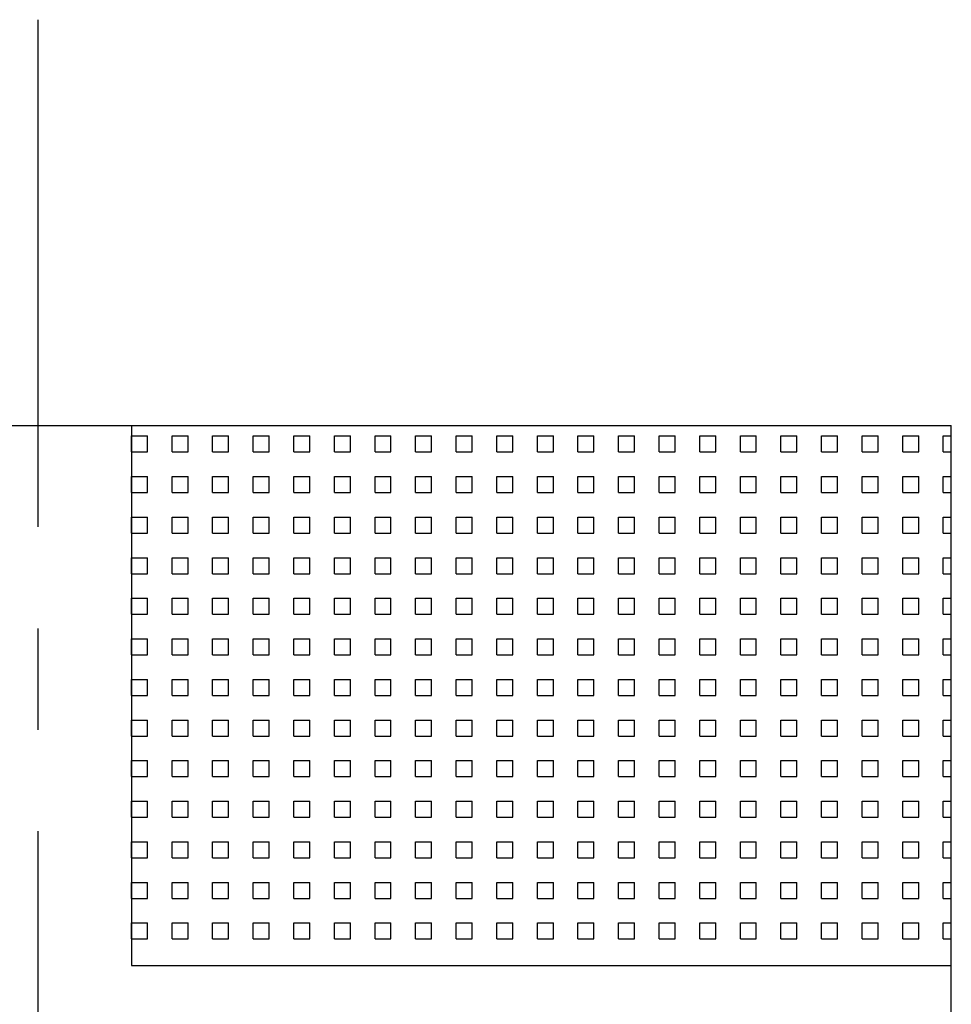
# Model space of a CAD drawing. Extents: x 1 to 1070, y 0 to 555.
# Drawn here: x 144 to 190, y 356 to 405 of the extents above; entities that cross this region are included whole.
import ezdxf

# ---------------------------------------------------------------- set-up
doc = ezdxf.new("R2010")
doc.units = 0
doc.header["$LTSCALE"] = 20
doc.linetypes.add('CENTER', pattern=[2, 1.25, -0.25, 0.25, -0.25])
doc.layers.get('0').update_dxf_attribs({"linetype": 'CONTINUOUS'})
doc.layers.add('1', color=1, linetype='CENTER')
doc.layers.add('3', color=3, linetype='CONTINUOUS')

msp = doc.modelspace()

# ---------------------------------------------------------------- linework, layer by layer
for p, q in [((100, 385), (190, 385)), ((149.606, 385), (149.606, 358.391)), ((190, 340), (190, 385)), ((149.606, 358.391), (190, 358.391))]:
    msp.add_line(p, q)
at = {"layer": '1'}
msp.add_line((145, 405), (145, 250), dxfattribs=at)
at = {"layer": '3'}
for p, q in [((149.606, 384.485), (150.394, 384.485)), ((149.606, 383.697), (149.606, 384.485)), ((150.394, 383.697), (150.394, 384.485)), ((151.606, 384.485), (152.394, 384.485)), ((151.606, 383.697), (151.606, 384.485)), ((152.394, 383.697), (152.394, 384.485)), ((153.606, 384.485), (154.394, 384.485)), ((153.606, 383.697), (153.606, 384.485)), ((154.394, 383.697), (154.394, 384.485)), ((155.606, 384.485), (156.394, 384.485)), ((155.606, 383.697), (155.606, 384.485)), ((156.394, 383.697), (156.394, 384.485)), ((157.606, 384.485), (158.394, 384.485)), ((157.606, 383.697), (157.606, 384.485)), ((158.394, 383.697), (158.394, 384.485)), ((159.606, 384.485), (160.394, 384.485)), ((159.606, 383.697), (159.606, 384.485)), ((160.394, 383.697), (160.394, 384.485)), ((161.606, 384.485), (162.394, 384.485)), ((161.606, 383.697), (161.606, 384.485)), ((162.394, 383.697), (162.394, 384.485)), ((163.606, 384.485), (164.394, 384.485)), ((163.606, 383.697), (163.606, 384.485)), ((164.394, 383.697), (164.394, 384.485)), ((165.606, 384.485), (166.394, 384.485)), ((165.606, 383.697), (165.606, 384.485)), ((166.394, 383.697), (166.394, 384.485)), ((167.606, 384.485), (168.394, 384.485)), ((167.606, 383.697), (167.606, 384.485)), ((168.394, 383.697), (168.394, 384.485)), ((169.606, 384.485), (170.394, 384.485)), ((169.606, 383.697), (169.606, 384.485)), ((170.394, 383.697), (170.394, 384.485)), ((171.606, 384.485), (172.394, 384.485)), ((171.606, 383.697), (171.606, 384.485)), ((172.394, 383.697), (172.394, 384.485)), ((173.606, 384.485), (174.394, 384.485)), ((173.606, 383.697), (173.606, 384.485)), ((174.394, 383.697), (174.394, 384.485)), ((175.606, 384.485), (176.394, 384.485)), ((175.606, 383.697), (175.606, 384.485)), ((176.394, 383.697), (176.394, 384.485)), ((177.606, 384.485), (178.394, 384.485)), ((177.606, 383.697), (177.606, 384.485)), ((178.394, 383.697), (178.394, 384.485)), ((179.606, 384.485), (180.394, 384.485)), ((179.606, 383.697), (179.606, 384.485)), ((180.394, 383.697), (180.394, 384.485)), ((181.606, 384.485), (182.394, 384.485)), ((181.606, 383.697), (181.606, 384.485)), ((182.394, 383.697), (182.394, 384.485)), ((183.606, 384.485), (184.394, 384.485)), ((183.606, 383.697), (183.606, 384.485)), ((184.394, 383.697), (184.394, 384.485)), ((185.606, 384.485), (186.394, 384.485)), ((185.606, 383.697), (185.606, 384.485)), ((186.394, 383.697), (186.394, 384.485)), ((187.606, 384.485), (188.394, 384.485)), ((187.606, 383.697), (187.606, 384.485)), ((188.394, 383.697), (188.394, 384.485)), ((189.606, 384.485), (190, 384.485)), ((189.606, 383.697), (189.606, 384.485)), ((149.606, 383.697), (150.394, 383.697)), ((151.606, 383.697), (152.394, 383.697)), ((153.606, 383.697), (154.394, 383.697)), ((155.606, 383.697), (156.394, 383.697)), ((157.606, 383.697), (158.394, 383.697)), ((159.606, 383.697), (160.394, 383.697)), ((161.606, 383.697), (162.394, 383.697)), ((163.606, 383.697), (164.394, 383.697)), ((165.606, 383.697), (166.394, 383.697)), ((167.606, 383.697), (168.394, 383.697)), ((169.606, 383.697), (170.394, 383.697)), ((171.606, 383.697), (172.394, 383.697)), ((173.606, 383.697), (174.394, 383.697)), ((175.606, 383.697), (176.394, 383.697)), ((177.606, 383.697), (178.394, 383.697)), ((179.606, 383.697), (180.394, 383.697)), ((181.606, 383.697), (182.394, 383.697)), ((183.606, 383.697), (184.394, 383.697)), ((185.606, 383.697), (186.394, 383.697)), ((187.606, 383.697), (188.394, 383.697)), ((189.606, 383.697), (190, 383.697)), ((149.606, 382.485), (150.394, 382.485)), ((149.606, 381.697), (149.606, 382.485)), ((150.394, 381.697), (150.394, 382.485)), ((151.606, 382.485), (152.394, 382.485)), ((151.606, 381.697), (151.606, 382.485)), ((152.394, 381.697), (152.394, 382.485)), ((153.606, 382.485), (154.394, 382.485)), ((153.606, 381.697), (153.606, 382.485)), ((154.394, 381.697), (154.394, 382.485)), ((155.606, 382.485), (156.394, 382.485)), ((155.606, 381.697), (155.606, 382.485)), ((156.394, 381.697), (156.394, 382.485)), ((157.606, 382.485), (158.394, 382.485)), ((157.606, 381.697), (157.606, 382.485)), ((158.394, 381.697), (158.394, 382.485)), ((159.606, 382.485), (160.394, 382.485)), ((159.606, 381.697), (159.606, 382.485)), ((160.394, 381.697), (160.394, 382.485)), ((161.606, 382.485), (162.394, 382.485)), ((161.606, 381.697), (161.606, 382.485)), ((162.394, 381.697), (162.394, 382.485)), ((163.606, 382.485), (164.394, 382.485)), ((163.606, 381.697), (163.606, 382.485)), ((164.394, 381.697), (164.394, 382.485)), ((165.606, 382.485), (166.394, 382.485)), ((165.606, 381.697), (165.606, 382.485)), ((166.394, 381.697), (166.394, 382.485)), ((167.606, 382.485), (168.394, 382.485)), ((167.606, 381.697), (167.606, 382.485)), ((168.394, 381.697), (168.394, 382.485)), ((169.606, 382.485), (170.394, 382.485)), ((169.606, 381.697), (169.606, 382.485)), ((170.394, 381.697), (170.394, 382.485)), ((171.606, 382.485), (172.394, 382.485)), ((171.606, 381.697), (171.606, 382.485)), ((172.394, 381.697), (172.394, 382.485)), ((173.606, 382.485), (174.394, 382.485)), ((173.606, 381.697), (173.606, 382.485)), ((174.394, 381.697), (174.394, 382.485)), ((175.606, 382.485), (176.394, 382.485)), ((175.606, 381.697), (175.606, 382.485)), ((176.394, 381.697), (176.394, 382.485)), ((177.606, 382.485), (178.394, 382.485)), ((177.606, 381.697), (177.606, 382.485)), ((178.394, 381.697), (178.394, 382.485)), ((179.606, 382.485), (180.394, 382.485)), ((179.606, 381.697), (179.606, 382.485)), ((180.394, 381.697), (180.394, 382.485)), ((181.606, 382.485), (182.394, 382.485)), ((181.606, 381.697), (181.606, 382.485)), ((182.394, 381.697), (182.394, 382.485)), ((183.606, 382.485), (184.394, 382.485)), ((183.606, 381.697), (183.606, 382.485)), ((184.394, 381.697), (184.394, 382.485)), ((185.606, 382.485), (186.394, 382.485)), ((185.606, 381.697), (185.606, 382.485)), ((186.394, 381.697), (186.394, 382.485)), ((187.606, 382.485), (188.394, 382.485)), ((187.606, 381.697), (187.606, 382.485)), ((188.394, 381.697), (188.394, 382.485)), ((189.606, 382.485), (190, 382.485)), ((189.606, 381.697), (189.606, 382.485)), ((149.606, 381.697), (150.394, 381.697)), ((151.606, 381.697), (152.394, 381.697)), ((153.606, 381.697), (154.394, 381.697)), ((155.606, 381.697), (156.394, 381.697)), ((157.606, 381.697), (158.394, 381.697)), ((159.606, 381.697), (160.394, 381.697)), ((161.606, 381.697), (162.394, 381.697)), ((163.606, 381.697), (164.394, 381.697)), ((165.606, 381.697), (166.394, 381.697)), ((167.606, 381.697), (168.394, 381.697)), ((169.606, 381.697), (170.394, 381.697)), ((171.606, 381.697), (172.394, 381.697)), ((173.606, 381.697), (174.394, 381.697)), ((175.606, 381.697), (176.394, 381.697)), ((177.606, 381.697), (178.394, 381.697)), ((179.606, 381.697), (180.394, 381.697)), ((181.606, 381.697), (182.394, 381.697)), ((183.606, 381.697), (184.394, 381.697)), ((185.606, 381.697), (186.394, 381.697)), ((187.606, 381.697), (188.394, 381.697)), ((189.606, 381.697), (190, 381.697)), ((149.606, 380.485), (150.394, 380.485)), ((149.606, 379.697), (149.606, 380.485)), ((150.394, 379.697), (150.394, 380.485)), ((151.606, 380.485), (152.394, 380.485)), ((151.606, 379.697), (151.606, 380.485)), ((152.394, 379.697), (152.394, 380.485)), ((153.606, 380.485), (154.394, 380.485)), ((153.606, 379.697), (153.606, 380.485)), ((154.394, 379.697), (154.394, 380.485)), ((155.606, 380.485), (156.394, 380.485)), ((155.606, 379.697), (155.606, 380.485)), ((156.394, 379.697), (156.394, 380.485)), ((157.606, 380.485), (158.394, 380.485)), ((157.606, 379.697), (157.606, 380.485)), ((158.394, 379.697), (158.394, 380.485)), ((159.606, 380.485), (160.394, 380.485)), ((159.606, 379.697), (159.606, 380.485)), ((160.394, 379.697), (160.394, 380.485)), ((161.606, 380.485), (162.394, 380.485)), ((161.606, 379.697), (161.606, 380.485)), ((162.394, 379.697), (162.394, 380.485)), ((163.606, 380.485), (164.394, 380.485)), ((163.606, 379.697), (163.606, 380.485)), ((164.394, 379.697), (164.394, 380.485)), ((165.606, 380.485), (166.394, 380.485)), ((165.606, 379.697), (165.606, 380.485)), ((166.394, 379.697), (166.394, 380.485)), ((167.606, 380.485), (168.394, 380.485)), ((167.606, 379.697), (167.606, 380.485)), ((168.394, 379.697), (168.394, 380.485)), ((169.606, 380.485), (170.394, 380.485)), ((169.606, 379.697), (169.606, 380.485)), ((170.394, 379.697), (170.394, 380.485)), ((171.606, 380.485), (172.394, 380.485)), ((171.606, 379.697), (171.606, 380.485)), ((172.394, 379.697), (172.394, 380.485)), ((173.606, 380.485), (174.394, 380.485)), ((173.606, 379.697), (173.606, 380.485)), ((174.394, 379.697), (174.394, 380.485)), ((175.606, 380.485), (176.394, 380.485)), ((175.606, 379.697), (175.606, 380.485)), ((176.394, 379.697), (176.394, 380.485)), ((177.606, 380.485), (178.394, 380.485)), ((177.606, 379.697), (177.606, 380.485)), ((178.394, 379.697), (178.394, 380.485)), ((179.606, 380.485), (180.394, 380.485)), ((179.606, 379.697), (179.606, 380.485)), ((180.394, 379.697), (180.394, 380.485)), ((181.606, 380.485), (182.394, 380.485)), ((181.606, 379.697), (181.606, 380.485)), ((182.394, 379.697), (182.394, 380.485)), ((183.606, 380.485), (184.394, 380.485)), ((183.606, 379.697), (183.606, 380.485)), ((184.394, 379.697), (184.394, 380.485)), ((185.606, 380.485), (186.394, 380.485)), ((185.606, 379.697), (185.606, 380.485)), ((186.394, 379.697), (186.394, 380.485)), ((187.606, 380.485), (188.394, 380.485)), ((187.606, 379.697), (187.606, 380.485)), ((188.394, 379.697), (188.394, 380.485)), ((189.606, 380.485), (190, 380.485)), ((189.606, 379.697), (189.606, 380.485)), ((149.606, 379.697), (150.394, 379.697)), ((151.606, 379.697), (152.394, 379.697)), ((153.606, 379.697), (154.394, 379.697)), ((155.606, 379.697), (156.394, 379.697)), ((157.606, 379.697), (158.394, 379.697)), ((159.606, 379.697), (160.394, 379.697)), ((161.606, 379.697), (162.394, 379.697)), ((163.606, 379.697), (164.394, 379.697)), ((165.606, 379.697), (166.394, 379.697)), ((167.606, 379.697), (168.394, 379.697)), ((169.606, 379.697), (170.394, 379.697)), ((171.606, 379.697), (172.394, 379.697)), ((173.606, 379.697), (174.394, 379.697)), ((175.606, 379.697), (176.394, 379.697)), ((177.606, 379.697), (178.394, 379.697)), ((179.606, 379.697), (180.394, 379.697)), ((181.606, 379.697), (182.394, 379.697)), ((183.606, 379.697), (184.394, 379.697)), ((185.606, 379.697), (186.394, 379.697)), ((187.606, 379.697), (188.394, 379.697)), ((189.606, 379.697), (190, 379.697)), ((149.606, 378.485), (150.394, 378.485)), ((149.606, 377.697), (149.606, 378.485)), ((150.394, 377.697), (150.394, 378.485)), ((151.606, 378.485), (152.394, 378.485)), ((151.606, 377.697), (151.606, 378.485)), ((152.394, 377.697), (152.394, 378.485)), ((153.606, 378.485), (154.394, 378.485)), ((153.606, 377.697), (153.606, 378.485)), ((154.394, 377.697), (154.394, 378.485)), ((155.606, 378.485), (156.394, 378.485)), ((155.606, 377.697), (155.606, 378.485)), ((156.394, 377.697), (156.394, 378.485)), ((157.606, 378.485), (158.394, 378.485)), ((157.606, 377.697), (157.606, 378.485)), ((158.394, 377.697), (158.394, 378.485)), ((159.606, 378.485), (160.394, 378.485)), ((159.606, 377.697), (159.606, 378.485)), ((160.394, 377.697), (160.394, 378.485)), ((161.606, 378.485), (162.394, 378.485)), ((161.606, 377.697), (161.606, 378.485)), ((162.394, 377.697), (162.394, 378.485)), ((163.606, 378.485), (164.394, 378.485)), ((163.606, 377.697), (163.606, 378.485)), ((164.394, 377.697), (164.394, 378.485)), ((165.606, 378.485), (166.394, 378.485)), ((165.606, 377.697), (165.606, 378.485)), ((166.394, 377.697), (166.394, 378.485)), ((167.606, 378.485), (168.394, 378.485)), ((167.606, 377.697), (167.606, 378.485)), ((168.394, 377.697), (168.394, 378.485)), ((169.606, 378.485), (170.394, 378.485)), ((169.606, 377.697), (169.606, 378.485)), ((170.394, 377.697), (170.394, 378.485)), ((171.606, 378.485), (172.394, 378.485)), ((171.606, 377.697), (171.606, 378.485)), ((172.394, 377.697), (172.394, 378.485)), ((173.606, 378.485), (174.394, 378.485)), ((173.606, 377.697), (173.606, 378.485)), ((174.394, 377.697), (174.394, 378.485)), ((175.606, 378.485), (176.394, 378.485)), ((175.606, 377.697), (175.606, 378.485)), ((176.394, 377.697), (176.394, 378.485)), ((177.606, 378.485), (178.394, 378.485)), ((177.606, 377.697), (177.606, 378.485)), ((178.394, 377.697), (178.394, 378.485)), ((179.606, 378.485), (180.394, 378.485)), ((179.606, 377.697), (179.606, 378.485)), ((180.394, 377.697), (180.394, 378.485)), ((181.606, 378.485), (182.394, 378.485)), ((181.606, 377.697), (181.606, 378.485)), ((182.394, 377.697), (182.394, 378.485)), ((183.606, 378.485), (184.394, 378.485)), ((183.606, 377.697), (183.606, 378.485)), ((184.394, 377.697), (184.394, 378.485)), ((185.606, 378.485), (186.394, 378.485)), ((185.606, 377.697), (185.606, 378.485)), ((186.394, 377.697), (186.394, 378.485)), ((187.606, 378.485), (188.394, 378.485)), ((187.606, 377.697), (187.606, 378.485)), ((188.394, 377.697), (188.394, 378.485)), ((189.606, 378.485), (190, 378.485)), ((189.606, 377.697), (189.606, 378.485)), ((149.606, 377.697), (150.394, 377.697)), ((151.606, 377.697), (152.394, 377.697)), ((153.606, 377.697), (154.394, 377.697)), ((155.606, 377.697), (156.394, 377.697)), ((157.606, 377.697), (158.394, 377.697)), ((159.606, 377.697), (160.394, 377.697)), ((161.606, 377.697), (162.394, 377.697)), ((163.606, 377.697), (164.394, 377.697)), ((165.606, 377.697), (166.394, 377.697)), ((167.606, 377.697), (168.394, 377.697)), ((169.606, 377.697), (170.394, 377.697)), ((171.606, 377.697), (172.394, 377.697)), ((173.606, 377.697), (174.394, 377.697)), ((175.606, 377.697), (176.394, 377.697)), ((177.606, 377.697), (178.394, 377.697)), ((179.606, 377.697), (180.394, 377.697)), ((181.606, 377.697), (182.394, 377.697)), ((183.606, 377.697), (184.394, 377.697)), ((185.606, 377.697), (186.394, 377.697)), ((187.606, 377.697), (188.394, 377.697)), ((189.606, 377.697), (190, 377.697)), ((149.606, 376.485), (150.394, 376.485)), ((149.606, 375.697), (149.606, 376.485)), ((150.394, 375.697), (150.394, 376.485)), ((151.606, 376.485), (152.394, 376.485)), ((151.606, 375.697), (151.606, 376.485)), ((152.394, 375.697), (152.394, 376.485)), ((153.606, 376.485), (154.394, 376.485)), ((153.606, 375.697), (153.606, 376.485)), ((154.394, 375.697), (154.394, 376.485)), ((155.606, 376.485), (156.394, 376.485)), ((155.606, 375.697), (155.606, 376.485)), ((156.394, 375.697), (156.394, 376.485)), ((157.606, 376.485), (158.394, 376.485)), ((157.606, 375.697), (157.606, 376.485)), ((158.394, 375.697), (158.394, 376.485)), ((159.606, 376.485), (160.394, 376.485)), ((159.606, 375.697), (159.606, 376.485)), ((160.394, 375.697), (160.394, 376.485)), ((161.606, 376.485), (162.394, 376.485)), ((161.606, 375.697), (161.606, 376.485)), ((162.394, 375.697), (162.394, 376.485)), ((163.606, 376.485), (164.394, 376.485)), ((163.606, 375.697), (163.606, 376.485)), ((164.394, 375.697), (164.394, 376.485)), ((165.606, 376.485), (166.394, 376.485)), ((165.606, 375.697), (165.606, 376.485)), ((166.394, 375.697), (166.394, 376.485)), ((167.606, 376.485), (168.394, 376.485)), ((167.606, 375.697), (167.606, 376.485)), ((168.394, 375.697), (168.394, 376.485)), ((169.606, 376.485), (170.394, 376.485)), ((169.606, 375.697), (169.606, 376.485)), ((170.394, 375.697), (170.394, 376.485)), ((171.606, 376.485), (172.394, 376.485)), ((171.606, 375.697), (171.606, 376.485)), ((172.394, 375.697), (172.394, 376.485)), ((173.606, 376.485), (174.394, 376.485)), ((173.606, 375.697), (173.606, 376.485)), ((174.394, 375.697), (174.394, 376.485)), ((175.606, 376.485), (176.394, 376.485)), ((175.606, 375.697), (175.606, 376.485)), ((176.394, 375.697), (176.394, 376.485)), ((177.606, 376.485), (178.394, 376.485)), ((177.606, 375.697), (177.606, 376.485)), ((178.394, 375.697), (178.394, 376.485)), ((179.606, 376.485), (180.394, 376.485)), ((179.606, 375.697), (179.606, 376.485)), ((180.394, 375.697), (180.394, 376.485)), ((181.606, 376.485), (182.394, 376.485)), ((181.606, 375.697), (181.606, 376.485)), ((182.394, 375.697), (182.394, 376.485)), ((183.606, 376.485), (184.394, 376.485)), ((183.606, 375.697), (183.606, 376.485)), ((184.394, 375.697), (184.394, 376.485)), ((185.606, 376.485), (186.394, 376.485)), ((185.606, 375.697), (185.606, 376.485)), ((186.394, 375.697), (186.394, 376.485)), ((187.606, 376.485), (188.394, 376.485)), ((187.606, 375.697), (187.606, 376.485)), ((188.394, 375.697), (188.394, 376.485)), ((189.606, 376.485), (190, 376.485)), ((189.606, 375.697), (189.606, 376.485)), ((149.606, 375.697), (150.394, 375.697)), ((151.606, 375.697), (152.394, 375.697)), ((153.606, 375.697), (154.394, 375.697)), ((155.606, 375.697), (156.394, 375.697)), ((157.606, 375.697), (158.394, 375.697)), ((159.606, 375.697), (160.394, 375.697)), ((161.606, 375.697), (162.394, 375.697)), ((163.606, 375.697), (164.394, 375.697)), ((165.606, 375.697), (166.394, 375.697)), ((167.606, 375.697), (168.394, 375.697)), ((169.606, 375.697), (170.394, 375.697)), ((171.606, 375.697), (172.394, 375.697)), ((173.606, 375.697), (174.394, 375.697)), ((175.606, 375.697), (176.394, 375.697)), ((177.606, 375.697), (178.394, 375.697)), ((179.606, 375.697), (180.394, 375.697)), ((181.606, 375.697), (182.394, 375.697)), ((183.606, 375.697), (184.394, 375.697)), ((185.606, 375.697), (186.394, 375.697)), ((187.606, 375.697), (188.394, 375.697)), ((189.606, 375.697), (190, 375.697)), ((149.606, 374.485), (150.394, 374.485)), ((149.606, 373.697), (149.606, 374.485)), ((150.394, 373.697), (150.394, 374.485)), ((151.606, 374.485), (152.394, 374.485)), ((151.606, 373.697), (151.606, 374.485)), ((152.394, 373.697), (152.394, 374.485)), ((153.606, 374.485), (154.394, 374.485)), ((153.606, 373.697), (153.606, 374.485)), ((154.394, 373.697), (154.394, 374.485)), ((155.606, 374.485), (156.394, 374.485)), ((155.606, 373.697), (155.606, 374.485)), ((156.394, 373.697), (156.394, 374.485)), ((157.606, 374.485), (158.394, 374.485)), ((157.606, 373.697), (157.606, 374.485)), ((158.394, 373.697), (158.394, 374.485)), ((159.606, 374.485), (160.394, 374.485)), ((159.606, 373.697), (159.606, 374.485)), ((160.394, 373.697), (160.394, 374.485)), ((161.606, 374.485), (162.394, 374.485)), ((161.606, 373.697), (161.606, 374.485)), ((162.394, 373.697), (162.394, 374.485)), ((163.606, 374.485), (164.394, 374.485)), ((163.606, 373.697), (163.606, 374.485)), ((164.394, 373.697), (164.394, 374.485)), ((165.606, 374.485), (166.394, 374.485)), ((165.606, 373.697), (165.606, 374.485)), ((166.394, 373.697), (166.394, 374.485)), ((167.606, 374.485), (168.394, 374.485)), ((167.606, 373.697), (167.606, 374.485)), ((168.394, 373.697), (168.394, 374.485)), ((169.606, 374.485), (170.394, 374.485)), ((169.606, 373.697), (169.606, 374.485)), ((170.394, 373.697), (170.394, 374.485)), ((171.606, 374.485), (172.394, 374.485)), ((171.606, 373.697), (171.606, 374.485)), ((172.394, 373.697), (172.394, 374.485)), ((173.606, 374.485), (174.394, 374.485)), ((173.606, 373.697), (173.606, 374.485)), ((174.394, 373.697), (174.394, 374.485)), ((175.606, 374.485), (176.394, 374.485)), ((175.606, 373.697), (175.606, 374.485)), ((176.394, 373.697), (176.394, 374.485)), ((177.606, 374.485), (178.394, 374.485)), ((177.606, 373.697), (177.606, 374.485)), ((178.394, 373.697), (178.394, 374.485)), ((179.606, 374.485), (180.394, 374.485)), ((179.606, 373.697), (179.606, 374.485)), ((180.394, 373.697), (180.394, 374.485)), ((181.606, 374.485), (182.394, 374.485)), ((181.606, 373.697), (181.606, 374.485)), ((182.394, 373.697), (182.394, 374.485)), ((183.606, 374.485), (184.394, 374.485)), ((183.606, 373.697), (183.606, 374.485)), ((184.394, 373.697), (184.394, 374.485)), ((185.606, 374.485), (186.394, 374.485)), ((185.606, 373.697), (185.606, 374.485)), ((186.394, 373.697), (186.394, 374.485)), ((187.606, 374.485), (188.394, 374.485)), ((187.606, 373.697), (187.606, 374.485)), ((188.394, 373.697), (188.394, 374.485)), ((189.606, 374.485), (190, 374.485)), ((189.606, 373.697), (189.606, 374.485)), ((149.606, 373.697), (150.394, 373.697)), ((151.606, 373.697), (152.394, 373.697)), ((153.606, 373.697), (154.394, 373.697)), ((155.606, 373.697), (156.394, 373.697)), ((157.606, 373.697), (158.394, 373.697)), ((159.606, 373.697), (160.394, 373.697)), ((161.606, 373.697), (162.394, 373.697)), ((163.606, 373.697), (164.394, 373.697)), ((165.606, 373.697), (166.394, 373.697)), ((167.606, 373.697), (168.394, 373.697)), ((169.606, 373.697), (170.394, 373.697)), ((171.606, 373.697), (172.394, 373.697)), ((173.606, 373.697), (174.394, 373.697)), ((175.606, 373.697), (176.394, 373.697)), ((177.606, 373.697), (178.394, 373.697)), ((179.606, 373.697), (180.394, 373.697)), ((181.606, 373.697), (182.394, 373.697)), ((183.606, 373.697), (184.394, 373.697)), ((185.606, 373.697), (186.394, 373.697)), ((187.606, 373.697), (188.394, 373.697)), ((189.606, 373.697), (190, 373.697)), ((149.606, 372.485), (150.394, 372.485)), ((149.606, 371.697), (149.606, 372.485)), ((150.394, 371.697), (150.394, 372.485)), ((151.606, 372.485), (152.394, 372.485)), ((151.606, 371.697), (151.606, 372.485)), ((152.394, 371.697), (152.394, 372.485)), ((153.606, 372.485), (154.394, 372.485)), ((153.606, 371.697), (153.606, 372.485)), ((154.394, 371.697), (154.394, 372.485)), ((155.606, 372.485), (156.394, 372.485)), ((155.606, 371.697), (155.606, 372.485)), ((156.394, 371.697), (156.394, 372.485)), ((157.606, 372.485), (158.394, 372.485)), ((157.606, 371.697), (157.606, 372.485)), ((158.394, 371.697), (158.394, 372.485)), ((159.606, 372.485), (160.394, 372.485)), ((159.606, 371.697), (159.606, 372.485)), ((160.394, 371.697), (160.394, 372.485)), ((161.606, 372.485), (162.394, 372.485)), ((161.606, 371.697), (161.606, 372.485)), ((162.394, 371.697), (162.394, 372.485)), ((163.606, 372.485), (164.394, 372.485)), ((163.606, 371.697), (163.606, 372.485)), ((164.394, 371.697), (164.394, 372.485)), ((165.606, 372.485), (166.394, 372.485)), ((165.606, 371.697), (165.606, 372.485)), ((166.394, 371.697), (166.394, 372.485)), ((167.606, 372.485), (168.394, 372.485)), ((167.606, 371.697), (167.606, 372.485)), ((168.394, 371.697), (168.394, 372.485)), ((169.606, 372.485), (170.394, 372.485)), ((169.606, 371.697), (169.606, 372.485)), ((170.394, 371.697), (170.394, 372.485)), ((171.606, 372.485), (172.394, 372.485)), ((171.606, 371.697), (171.606, 372.485)), ((172.394, 371.697), (172.394, 372.485)), ((173.606, 372.485), (174.394, 372.485)), ((173.606, 371.697), (173.606, 372.485)), ((174.394, 371.697), (174.394, 372.485)), ((175.606, 372.485), (176.394, 372.485)), ((175.606, 371.697), (175.606, 372.485)), ((176.394, 371.697), (176.394, 372.485)), ((177.606, 372.485), (178.394, 372.485)), ((177.606, 371.697), (177.606, 372.485)), ((178.394, 371.697), (178.394, 372.485)), ((179.606, 372.485), (180.394, 372.485)), ((179.606, 371.697), (179.606, 372.485)), ((180.394, 371.697), (180.394, 372.485)), ((181.606, 372.485), (182.394, 372.485)), ((181.606, 371.697), (181.606, 372.485)), ((182.394, 371.697), (182.394, 372.485)), ((183.606, 372.485), (184.394, 372.485)), ((183.606, 371.697), (183.606, 372.485)), ((184.394, 371.697), (184.394, 372.485)), ((185.606, 372.485), (186.394, 372.485)), ((185.606, 371.697), (185.606, 372.485)), ((186.394, 371.697), (186.394, 372.485)), ((187.606, 372.485), (188.394, 372.485)), ((187.606, 371.697), (187.606, 372.485)), ((188.394, 371.697), (188.394, 372.485)), ((189.606, 372.485), (190, 372.485)), ((189.606, 371.697), (189.606, 372.485)), ((149.606, 371.697), (150.394, 371.697)), ((151.606, 371.697), (152.394, 371.697)), ((153.606, 371.697), (154.394, 371.697)), ((155.606, 371.697), (156.394, 371.697)), ((157.606, 371.697), (158.394, 371.697)), ((159.606, 371.697), (160.394, 371.697)), ((161.606, 371.697), (162.394, 371.697)), ((163.606, 371.697), (164.394, 371.697)), ((165.606, 371.697), (166.394, 371.697)), ((167.606, 371.697), (168.394, 371.697)), ((169.606, 371.697), (170.394, 371.697)), ((171.606, 371.697), (172.394, 371.697)), ((173.606, 371.697), (174.394, 371.697)), ((175.606, 371.697), (176.394, 371.697)), ((177.606, 371.697), (178.394, 371.697)), ((179.606, 371.697), (180.394, 371.697)), ((181.606, 371.697), (182.394, 371.697)), ((183.606, 371.697), (184.394, 371.697)), ((185.606, 371.697), (186.394, 371.697)), ((187.606, 371.697), (188.394, 371.697)), ((189.606, 371.697), (190, 371.697)), ((149.606, 370.485), (150.394, 370.485)), ((149.606, 369.697), (149.606, 370.485)), ((150.394, 369.697), (150.394, 370.485)), ((151.606, 370.485), (152.394, 370.485)), ((151.606, 369.697), (151.606, 370.485)), ((152.394, 369.697), (152.394, 370.485)), ((153.606, 370.485), (154.394, 370.485)), ((153.606, 369.697), (153.606, 370.485)), ((154.394, 369.697), (154.394, 370.485)), ((155.606, 370.485), (156.394, 370.485)), ((155.606, 369.697), (155.606, 370.485)), ((156.394, 369.697), (156.394, 370.485)), ((157.606, 370.485), (158.394, 370.485)), ((157.606, 369.697), (157.606, 370.485)), ((158.394, 369.697), (158.394, 370.485)), ((159.606, 370.485), (160.394, 370.485)), ((159.606, 369.697), (159.606, 370.485)), ((160.394, 369.697), (160.394, 370.485)), ((161.606, 370.485), (162.394, 370.485)), ((161.606, 369.697), (161.606, 370.485)), ((162.394, 369.697), (162.394, 370.485)), ((163.606, 370.485), (164.394, 370.485)), ((163.606, 369.697), (163.606, 370.485)), ((164.394, 369.697), (164.394, 370.485)), ((165.606, 370.485), (166.394, 370.485)), ((165.606, 369.697), (165.606, 370.485)), ((166.394, 369.697), (166.394, 370.485)), ((167.606, 370.485), (168.394, 370.485)), ((167.606, 369.697), (167.606, 370.485)), ((168.394, 369.697), (168.394, 370.485)), ((169.606, 370.485), (170.394, 370.485)), ((169.606, 369.697), (169.606, 370.485)), ((170.394, 369.697), (170.394, 370.485)), ((171.606, 370.485), (172.394, 370.485)), ((171.606, 369.697), (171.606, 370.485)), ((172.394, 369.697), (172.394, 370.485)), ((173.606, 370.485), (174.394, 370.485)), ((173.606, 369.697), (173.606, 370.485)), ((174.394, 369.697), (174.394, 370.485)), ((175.606, 370.485), (176.394, 370.485)), ((175.606, 369.697), (175.606, 370.485)), ((176.394, 369.697), (176.394, 370.485)), ((177.606, 370.485), (178.394, 370.485)), ((177.606, 369.697), (177.606, 370.485)), ((178.394, 369.697), (178.394, 370.485)), ((179.606, 370.485), (180.394, 370.485)), ((179.606, 369.697), (179.606, 370.485)), ((180.394, 369.697), (180.394, 370.485)), ((181.606, 370.485), (182.394, 370.485)), ((181.606, 369.697), (181.606, 370.485)), ((182.394, 369.697), (182.394, 370.485)), ((183.606, 370.485), (184.394, 370.485)), ((183.606, 369.697), (183.606, 370.485)), ((184.394, 369.697), (184.394, 370.485)), ((185.606, 370.485), (186.394, 370.485)), ((185.606, 369.697), (185.606, 370.485)), ((186.394, 369.697), (186.394, 370.485)), ((187.606, 370.485), (188.394, 370.485)), ((187.606, 369.697), (187.606, 370.485)), ((188.394, 369.697), (188.394, 370.485)), ((189.606, 370.485), (190, 370.485)), ((189.606, 369.697), (189.606, 370.485)), ((149.606, 369.697), (150.394, 369.697)), ((151.606, 369.697), (152.394, 369.697)), ((153.606, 369.697), (154.394, 369.697)), ((155.606, 369.697), (156.394, 369.697)), ((157.606, 369.697), (158.394, 369.697)), ((159.606, 369.697), (160.394, 369.697)), ((161.606, 369.697), (162.394, 369.697)), ((163.606, 369.697), (164.394, 369.697)), ((165.606, 369.697), (166.394, 369.697)), ((167.606, 369.697), (168.394, 369.697)), ((169.606, 369.697), (170.394, 369.697)), ((171.606, 369.697), (172.394, 369.697)), ((173.606, 369.697), (174.394, 369.697)), ((175.606, 369.697), (176.394, 369.697)), ((177.606, 369.697), (178.394, 369.697)), ((179.606, 369.697), (180.394, 369.697)), ((181.606, 369.697), (182.394, 369.697)), ((183.606, 369.697), (184.394, 369.697)), ((185.606, 369.697), (186.394, 369.697)), ((187.606, 369.697), (188.394, 369.697)), ((189.606, 369.697), (190, 369.697)), ((149.606, 368.485), (150.394, 368.485)), ((149.606, 367.697), (149.606, 368.485)), ((150.394, 367.697), (150.394, 368.485)), ((151.606, 368.485), (152.394, 368.485)), ((151.606, 367.697), (151.606, 368.485)), ((152.394, 367.697), (152.394, 368.485)), ((153.606, 368.485), (154.394, 368.485)), ((153.606, 367.697), (153.606, 368.485)), ((154.394, 367.697), (154.394, 368.485)), ((155.606, 368.485), (156.394, 368.485)), ((155.606, 367.697), (155.606, 368.485)), ((156.394, 367.697), (156.394, 368.485)), ((157.606, 368.485), (158.394, 368.485)), ((157.606, 367.697), (157.606, 368.485)), ((158.394, 367.697), (158.394, 368.485)), ((159.606, 368.485), (160.394, 368.485)), ((159.606, 367.697), (159.606, 368.485)), ((160.394, 367.697), (160.394, 368.485)), ((161.606, 368.485), (162.394, 368.485)), ((161.606, 367.697), (161.606, 368.485)), ((162.394, 367.697), (162.394, 368.485)), ((163.606, 368.485), (164.394, 368.485)), ((163.606, 367.697), (163.606, 368.485)), ((164.394, 367.697), (164.394, 368.485)), ((165.606, 368.485), (166.394, 368.485)), ((165.606, 367.697), (165.606, 368.485)), ((166.394, 367.697), (166.394, 368.485)), ((167.606, 368.485), (168.394, 368.485)), ((167.606, 367.697), (167.606, 368.485)), ((168.394, 367.697), (168.394, 368.485)), ((169.606, 368.485), (170.394, 368.485)), ((169.606, 367.697), (169.606, 368.485)), ((170.394, 367.697), (170.394, 368.485)), ((171.606, 368.485), (172.394, 368.485)), ((171.606, 367.697), (171.606, 368.485)), ((172.394, 367.697), (172.394, 368.485)), ((173.606, 368.485), (174.394, 368.485)), ((173.606, 367.697), (173.606, 368.485)), ((174.394, 367.697), (174.394, 368.485)), ((175.606, 368.485), (176.394, 368.485)), ((175.606, 367.697), (175.606, 368.485)), ((176.394, 367.697), (176.394, 368.485)), ((177.606, 368.485), (178.394, 368.485)), ((177.606, 367.697), (177.606, 368.485)), ((178.394, 367.697), (178.394, 368.485)), ((179.606, 368.485), (180.394, 368.485)), ((179.606, 367.697), (179.606, 368.485)), ((180.394, 367.697), (180.394, 368.485)), ((181.606, 368.485), (182.394, 368.485)), ((181.606, 367.697), (181.606, 368.485)), ((182.394, 367.697), (182.394, 368.485)), ((183.606, 368.485), (184.394, 368.485)), ((183.606, 367.697), (183.606, 368.485)), ((184.394, 367.697), (184.394, 368.485)), ((185.606, 368.485), (186.394, 368.485)), ((185.606, 367.697), (185.606, 368.485)), ((186.394, 367.697), (186.394, 368.485)), ((187.606, 368.485), (188.394, 368.485)), ((187.606, 367.697), (187.606, 368.485)), ((188.394, 367.697), (188.394, 368.485)), ((189.606, 368.485), (190, 368.485)), ((189.606, 367.697), (189.606, 368.485)), ((149.606, 367.697), (150.394, 367.697)), ((151.606, 367.697), (152.394, 367.697)), ((153.606, 367.697), (154.394, 367.697)), ((155.606, 367.697), (156.394, 367.697)), ((157.606, 367.697), (158.394, 367.697)), ((159.606, 367.697), (160.394, 367.697)), ((161.606, 367.697), (162.394, 367.697)), ((163.606, 367.697), (164.394, 367.697)), ((165.606, 367.697), (166.394, 367.697)), ((167.606, 367.697), (168.394, 367.697)), ((169.606, 367.697), (170.394, 367.697)), ((171.606, 367.697), (172.394, 367.697)), ((173.606, 367.697), (174.394, 367.697)), ((175.606, 367.697), (176.394, 367.697)), ((177.606, 367.697), (178.394, 367.697)), ((179.606, 367.697), (180.394, 367.697)), ((181.606, 367.697), (182.394, 367.697)), ((183.606, 367.697), (184.394, 367.697)), ((185.606, 367.697), (186.394, 367.697)), ((187.606, 367.697), (188.394, 367.697)), ((189.606, 367.697), (190, 367.697)), ((149.606, 366.485), (150.394, 366.485)), ((149.606, 365.697), (149.606, 366.485)), ((150.394, 365.697), (150.394, 366.485)), ((151.606, 366.485), (152.394, 366.485)), ((151.606, 365.697), (151.606, 366.485)), ((152.394, 365.697), (152.394, 366.485)), ((153.606, 366.485), (154.394, 366.485)), ((153.606, 365.697), (153.606, 366.485)), ((154.394, 365.697), (154.394, 366.485)), ((155.606, 366.485), (156.394, 366.485)), ((155.606, 365.697), (155.606, 366.485)), ((156.394, 365.697), (156.394, 366.485)), ((157.606, 366.485), (158.394, 366.485)), ((157.606, 365.697), (157.606, 366.485)), ((158.394, 365.697), (158.394, 366.485)), ((159.606, 366.485), (160.394, 366.485)), ((159.606, 365.697), (159.606, 366.485)), ((160.394, 365.697), (160.394, 366.485)), ((161.606, 366.485), (162.394, 366.485)), ((161.606, 365.697), (161.606, 366.485)), ((162.394, 365.697), (162.394, 366.485)), ((163.606, 366.485), (164.394, 366.485)), ((163.606, 365.697), (163.606, 366.485)), ((164.394, 365.697), (164.394, 366.485)), ((165.606, 366.485), (166.394, 366.485)), ((165.606, 365.697), (165.606, 366.485)), ((166.394, 365.697), (166.394, 366.485)), ((167.606, 366.485), (168.394, 366.485)), ((167.606, 365.697), (167.606, 366.485)), ((168.394, 365.697), (168.394, 366.485)), ((169.606, 366.485), (170.394, 366.485)), ((169.606, 365.697), (169.606, 366.485)), ((170.394, 365.697), (170.394, 366.485)), ((171.606, 366.485), (172.394, 366.485)), ((171.606, 365.697), (171.606, 366.485)), ((172.394, 365.697), (172.394, 366.485)), ((173.606, 366.485), (174.394, 366.485)), ((173.606, 365.697), (173.606, 366.485)), ((174.394, 365.697), (174.394, 366.485)), ((175.606, 366.485), (176.394, 366.485)), ((175.606, 365.697), (175.606, 366.485)), ((176.394, 365.697), (176.394, 366.485)), ((177.606, 366.485), (178.394, 366.485)), ((177.606, 365.697), (177.606, 366.485)), ((178.394, 365.697), (178.394, 366.485)), ((179.606, 366.485), (180.394, 366.485)), ((179.606, 365.697), (179.606, 366.485)), ((180.394, 365.697), (180.394, 366.485)), ((181.606, 366.485), (182.394, 366.485)), ((181.606, 365.697), (181.606, 366.485)), ((182.394, 365.697), (182.394, 366.485)), ((183.606, 366.485), (184.394, 366.485)), ((183.606, 365.697), (183.606, 366.485)), ((184.394, 365.697), (184.394, 366.485)), ((185.606, 366.485), (186.394, 366.485)), ((185.606, 365.697), (185.606, 366.485)), ((186.394, 365.697), (186.394, 366.485)), ((187.606, 366.485), (188.394, 366.485)), ((187.606, 365.697), (187.606, 366.485)), ((188.394, 365.697), (188.394, 366.485)), ((189.606, 366.485), (190, 366.485)), ((189.606, 365.697), (189.606, 366.485)), ((149.606, 365.697), (150.394, 365.697)), ((151.606, 365.697), (152.394, 365.697)), ((153.606, 365.697), (154.394, 365.697)), ((155.606, 365.697), (156.394, 365.697)), ((157.606, 365.697), (158.394, 365.697)), ((159.606, 365.697), (160.394, 365.697)), ((161.606, 365.697), (162.394, 365.697)), ((163.606, 365.697), (164.394, 365.697)), ((165.606, 365.697), (166.394, 365.697)), ((167.606, 365.697), (168.394, 365.697)), ((169.606, 365.697), (170.394, 365.697)), ((171.606, 365.697), (172.394, 365.697)), ((173.606, 365.697), (174.394, 365.697)), ((175.606, 365.697), (176.394, 365.697)), ((177.606, 365.697), (178.394, 365.697)), ((179.606, 365.697), (180.394, 365.697)), ((181.606, 365.697), (182.394, 365.697)), ((183.606, 365.697), (184.394, 365.697)), ((185.606, 365.697), (186.394, 365.697)), ((187.606, 365.697), (188.394, 365.697)), ((189.606, 365.697), (190, 365.697)), ((149.606, 364.485), (150.394, 364.485)), ((149.606, 363.697), (149.606, 364.485)), ((150.394, 363.697), (150.394, 364.485)), ((151.606, 364.485), (152.394, 364.485)), ((151.606, 363.697), (151.606, 364.485)), ((152.394, 363.697), (152.394, 364.485)), ((153.606, 364.485), (154.394, 364.485)), ((153.606, 363.697), (153.606, 364.485)), ((154.394, 363.697), (154.394, 364.485)), ((155.606, 364.485), (156.394, 364.485)), ((155.606, 363.697), (155.606, 364.485)), ((156.394, 363.697), (156.394, 364.485)), ((157.606, 364.485), (158.394, 364.485)), ((157.606, 363.697), (157.606, 364.485)), ((158.394, 363.697), (158.394, 364.485)), ((159.606, 364.485), (160.394, 364.485)), ((159.606, 363.697), (159.606, 364.485)), ((160.394, 363.697), (160.394, 364.485)), ((161.606, 364.485), (162.394, 364.485)), ((161.606, 363.697), (161.606, 364.485)), ((162.394, 363.697), (162.394, 364.485)), ((163.606, 364.485), (164.394, 364.485)), ((163.606, 363.697), (163.606, 364.485)), ((164.394, 363.697), (164.394, 364.485)), ((165.606, 364.485), (166.394, 364.485)), ((165.606, 363.697), (165.606, 364.485)), ((166.394, 363.697), (166.394, 364.485)), ((167.606, 364.485), (168.394, 364.485)), ((167.606, 363.697), (167.606, 364.485)), ((168.394, 363.697), (168.394, 364.485)), ((169.606, 364.485), (170.394, 364.485)), ((169.606, 363.697), (169.606, 364.485)), ((170.394, 363.697), (170.394, 364.485)), ((171.606, 364.485), (172.394, 364.485)), ((171.606, 363.697), (171.606, 364.485)), ((172.394, 363.697), (172.394, 364.485)), ((173.606, 364.485), (174.394, 364.485)), ((173.606, 363.697), (173.606, 364.485)), ((174.394, 363.697), (174.394, 364.485)), ((175.606, 364.485), (176.394, 364.485)), ((175.606, 363.697), (175.606, 364.485)), ((176.394, 363.697), (176.394, 364.485)), ((177.606, 364.485), (178.394, 364.485)), ((177.606, 363.697), (177.606, 364.485)), ((178.394, 363.697), (178.394, 364.485)), ((179.606, 364.485), (180.394, 364.485)), ((179.606, 363.697), (179.606, 364.485)), ((180.394, 363.697), (180.394, 364.485)), ((181.606, 364.485), (182.394, 364.485)), ((181.606, 363.697), (181.606, 364.485)), ((182.394, 363.697), (182.394, 364.485)), ((183.606, 364.485), (184.394, 364.485)), ((183.606, 363.697), (183.606, 364.485)), ((184.394, 363.697), (184.394, 364.485)), ((185.606, 364.485), (186.394, 364.485)), ((185.606, 363.697), (185.606, 364.485)), ((186.394, 363.697), (186.394, 364.485)), ((187.606, 364.485), (188.394, 364.485)), ((187.606, 363.697), (187.606, 364.485)), ((188.394, 363.697), (188.394, 364.485)), ((189.606, 364.485), (190, 364.485)), ((189.606, 363.697), (189.606, 364.485)), ((149.606, 363.697), (150.394, 363.697)), ((151.606, 363.697), (152.394, 363.697)), ((153.606, 363.697), (154.394, 363.697)), ((155.606, 363.697), (156.394, 363.697)), ((157.606, 363.697), (158.394, 363.697)), ((159.606, 363.697), (160.394, 363.697)), ((161.606, 363.697), (162.394, 363.697)), ((163.606, 363.697), (164.394, 363.697)), ((165.606, 363.697), (166.394, 363.697)), ((167.606, 363.697), (168.394, 363.697)), ((169.606, 363.697), (170.394, 363.697)), ((171.606, 363.697), (172.394, 363.697)), ((173.606, 363.697), (174.394, 363.697)), ((175.606, 363.697), (176.394, 363.697)), ((177.606, 363.697), (178.394, 363.697)), ((179.606, 363.697), (180.394, 363.697)), ((181.606, 363.697), (182.394, 363.697)), ((183.606, 363.697), (184.394, 363.697)), ((185.606, 363.697), (186.394, 363.697)), ((187.606, 363.697), (188.394, 363.697)), ((189.606, 363.697), (190, 363.697)), ((149.606, 362.485), (150.394, 362.485)), ((149.606, 361.697), (149.606, 362.485)), ((150.394, 361.697), (150.394, 362.485)), ((151.606, 362.485), (152.394, 362.485)), ((151.606, 361.697), (151.606, 362.485)), ((152.394, 361.697), (152.394, 362.485)), ((153.606, 362.485), (154.394, 362.485)), ((153.606, 361.697), (153.606, 362.485)), ((154.394, 361.697), (154.394, 362.485)), ((155.606, 362.485), (156.394, 362.485)), ((155.606, 361.697), (155.606, 362.485)), ((156.394, 361.697), (156.394, 362.485)), ((157.606, 362.485), (158.394, 362.485)), ((157.606, 361.697), (157.606, 362.485)), ((158.394, 361.697), (158.394, 362.485)), ((159.606, 362.485), (160.394, 362.485)), ((159.606, 361.697), (159.606, 362.485)), ((160.394, 361.697), (160.394, 362.485)), ((161.606, 362.485), (162.394, 362.485)), ((161.606, 361.697), (161.606, 362.485)), ((162.394, 361.697), (162.394, 362.485)), ((163.606, 362.485), (164.394, 362.485)), ((163.606, 361.697), (163.606, 362.485)), ((164.394, 361.697), (164.394, 362.485)), ((165.606, 362.485), (166.394, 362.485)), ((165.606, 361.697), (165.606, 362.485)), ((166.394, 361.697), (166.394, 362.485)), ((167.606, 362.485), (168.394, 362.485)), ((167.606, 361.697), (167.606, 362.485)), ((168.394, 361.697), (168.394, 362.485)), ((169.606, 362.485), (170.394, 362.485)), ((169.606, 361.697), (169.606, 362.485)), ((170.394, 361.697), (170.394, 362.485)), ((171.606, 362.485), (172.394, 362.485)), ((171.606, 361.697), (171.606, 362.485)), ((172.394, 361.697), (172.394, 362.485)), ((173.606, 362.485), (174.394, 362.485)), ((173.606, 361.697), (173.606, 362.485)), ((174.394, 361.697), (174.394, 362.485)), ((175.606, 362.485), (176.394, 362.485)), ((175.606, 361.697), (175.606, 362.485)), ((176.394, 361.697), (176.394, 362.485)), ((177.606, 362.485), (178.394, 362.485)), ((177.606, 361.697), (177.606, 362.485)), ((178.394, 361.697), (178.394, 362.485)), ((179.606, 362.485), (180.394, 362.485)), ((179.606, 361.697), (179.606, 362.485)), ((180.394, 361.697), (180.394, 362.485)), ((181.606, 362.485), (182.394, 362.485)), ((181.606, 361.697), (181.606, 362.485)), ((182.394, 361.697), (182.394, 362.485)), ((183.606, 362.485), (184.394, 362.485)), ((183.606, 361.697), (183.606, 362.485)), ((184.394, 361.697), (184.394, 362.485)), ((185.606, 362.485), (186.394, 362.485)), ((185.606, 361.697), (185.606, 362.485)), ((186.394, 361.697), (186.394, 362.485)), ((187.606, 362.485), (188.394, 362.485)), ((187.606, 361.697), (187.606, 362.485)), ((188.394, 361.697), (188.394, 362.485)), ((189.606, 362.485), (190, 362.485)), ((189.606, 361.697), (189.606, 362.485)), ((149.606, 361.697), (150.394, 361.697)), ((151.606, 361.697), (152.394, 361.697)), ((153.606, 361.697), (154.394, 361.697)), ((155.606, 361.697), (156.394, 361.697)), ((157.606, 361.697), (158.394, 361.697)), ((159.606, 361.697), (160.394, 361.697)), ((161.606, 361.697), (162.394, 361.697)), ((163.606, 361.697), (164.394, 361.697)), ((165.606, 361.697), (166.394, 361.697)), ((167.606, 361.697), (168.394, 361.697)), ((169.606, 361.697), (170.394, 361.697)), ((171.606, 361.697), (172.394, 361.697)), ((173.606, 361.697), (174.394, 361.697)), ((175.606, 361.697), (176.394, 361.697)), ((177.606, 361.697), (178.394, 361.697)), ((179.606, 361.697), (180.394, 361.697)), ((181.606, 361.697), (182.394, 361.697)), ((183.606, 361.697), (184.394, 361.697)), ((185.606, 361.697), (186.394, 361.697)), ((187.606, 361.697), (188.394, 361.697)), ((189.606, 361.697), (190, 361.697)), ((149.606, 360.485), (150.394, 360.485)), ((149.606, 359.697), (149.606, 360.485)), ((150.394, 359.697), (150.394, 360.485)), ((151.606, 360.485), (152.394, 360.485)), ((151.606, 359.697), (151.606, 360.485)), ((152.394, 359.697), (152.394, 360.485)), ((153.606, 360.485), (154.394, 360.485)), ((153.606, 359.697), (153.606, 360.485)), ((154.394, 359.697), (154.394, 360.485)), ((155.606, 360.485), (156.394, 360.485)), ((155.606, 359.697), (155.606, 360.485)), ((156.394, 359.697), (156.394, 360.485)), ((157.606, 360.485), (158.394, 360.485)), ((157.606, 359.697), (157.606, 360.485)), ((158.394, 359.697), (158.394, 360.485)), ((159.606, 360.485), (160.394, 360.485)), ((159.606, 359.697), (159.606, 360.485)), ((160.394, 359.697), (160.394, 360.485)), ((161.606, 360.485), (162.394, 360.485)), ((161.606, 359.697), (161.606, 360.485)), ((162.394, 359.697), (162.394, 360.485)), ((163.606, 360.485), (164.394, 360.485)), ((163.606, 359.697), (163.606, 360.485)), ((164.394, 359.697), (164.394, 360.485)), ((165.606, 360.485), (166.394, 360.485)), ((165.606, 359.697), (165.606, 360.485)), ((166.394, 359.697), (166.394, 360.485)), ((167.606, 360.485), (168.394, 360.485)), ((167.606, 359.697), (167.606, 360.485)), ((168.394, 359.697), (168.394, 360.485)), ((169.606, 360.485), (170.394, 360.485)), ((169.606, 359.697), (169.606, 360.485)), ((170.394, 359.697), (170.394, 360.485)), ((171.606, 360.485), (172.394, 360.485)), ((171.606, 359.697), (171.606, 360.485)), ((172.394, 359.697), (172.394, 360.485)), ((173.606, 360.485), (174.394, 360.485)), ((173.606, 359.697), (173.606, 360.485)), ((174.394, 359.697), (174.394, 360.485)), ((175.606, 360.485), (176.394, 360.485)), ((175.606, 359.697), (175.606, 360.485)), ((176.394, 359.697), (176.394, 360.485)), ((177.606, 360.485), (178.394, 360.485)), ((177.606, 359.697), (177.606, 360.485)), ((178.394, 359.697), (178.394, 360.485)), ((179.606, 360.485), (180.394, 360.485)), ((179.606, 359.697), (179.606, 360.485)), ((180.394, 359.697), (180.394, 360.485)), ((181.606, 360.485), (182.394, 360.485)), ((181.606, 359.697), (181.606, 360.485)), ((182.394, 359.697), (182.394, 360.485)), ((183.606, 360.485), (184.394, 360.485)), ((183.606, 359.697), (183.606, 360.485)), ((184.394, 359.697), (184.394, 360.485)), ((185.606, 360.485), (186.394, 360.485)), ((185.606, 359.697), (185.606, 360.485)), ((186.394, 359.697), (186.394, 360.485)), ((187.606, 360.485), (188.394, 360.485)), ((187.606, 359.697), (187.606, 360.485)), ((188.394, 359.697), (188.394, 360.485)), ((189.606, 360.485), (190, 360.485)), ((189.606, 359.697), (189.606, 360.485)), ((149.606, 359.697), (150.394, 359.697)), ((151.606, 359.697), (152.394, 359.697)), ((153.606, 359.697), (154.394, 359.697)), ((155.606, 359.697), (156.394, 359.697)), ((157.606, 359.697), (158.394, 359.697)), ((159.606, 359.697), (160.394, 359.697)), ((161.606, 359.697), (162.394, 359.697)), ((163.606, 359.697), (164.394, 359.697)), ((165.606, 359.697), (166.394, 359.697)), ((167.606, 359.697), (168.394, 359.697)), ((169.606, 359.697), (170.394, 359.697)), ((171.606, 359.697), (172.394, 359.697)), ((173.606, 359.697), (174.394, 359.697)), ((175.606, 359.697), (176.394, 359.697)), ((177.606, 359.697), (178.394, 359.697)), ((179.606, 359.697), (180.394, 359.697)), ((181.606, 359.697), (182.394, 359.697)), ((183.606, 359.697), (184.394, 359.697)), ((185.606, 359.697), (186.394, 359.697)), ((187.606, 359.697), (188.394, 359.697)), ((189.606, 359.697), (190, 359.697))]:
    msp.add_line(p, q, dxfattribs=at)

doc.saveas('drawing.dxf')
